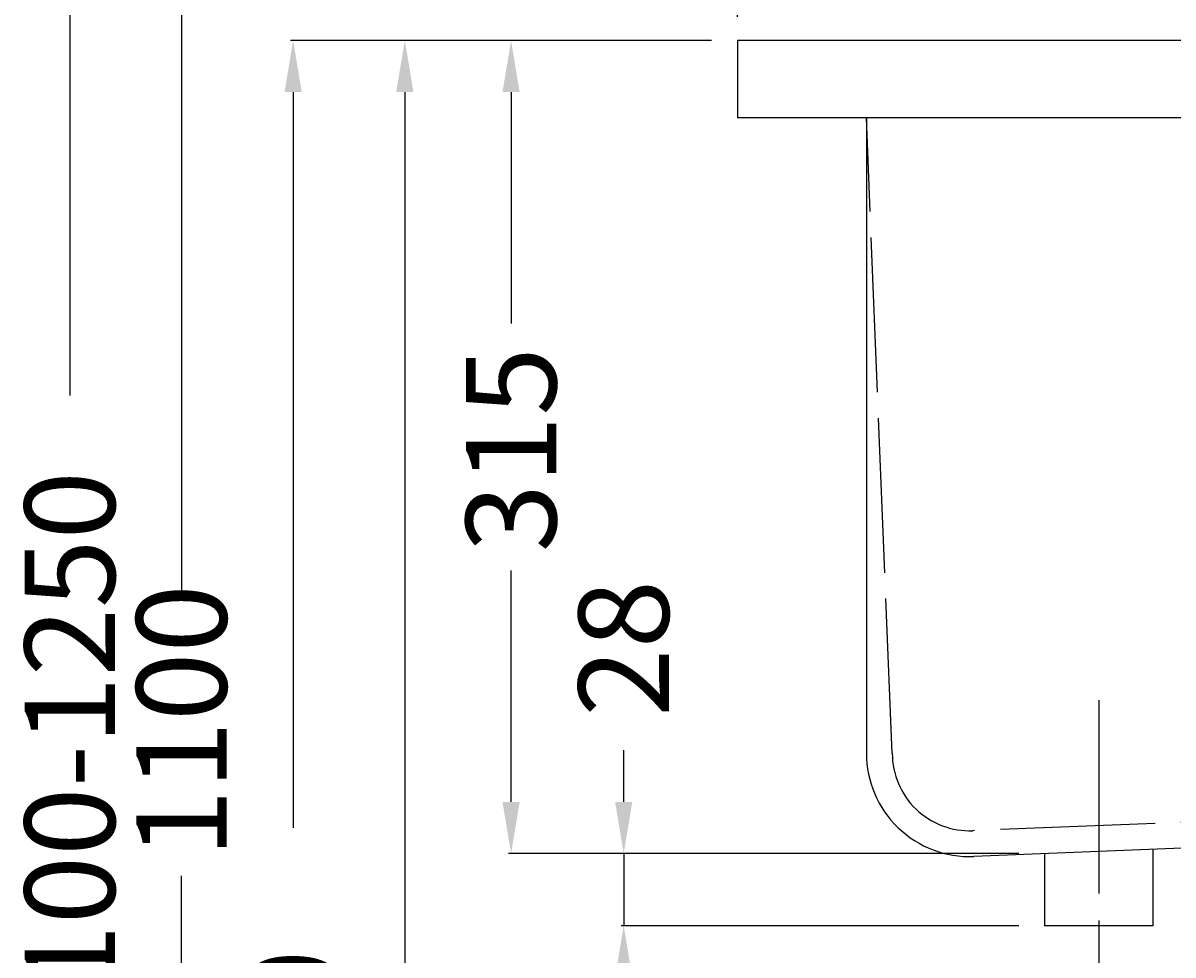
# Model space of a CAD drawing. Extents: x -277 to 500, y -10 to 1120.
# Drawn here: x -277 to 169, y 446 to 807 of the extents above; entities that cross this region are included whole.
import ezdxf

# ---------------------------------------------------------------- set-up
doc = ezdxf.new("R2010")
doc.units = 0
doc.header["$LTSCALE"] = 50
doc.linetypes.add('22', pattern=[1.4, 1.2, -0.2])
doc.linetypes.add('31', pattern=[2.1, 1.5, -0.3, 0, -0.3])
doc.layers.get('0').update_dxf_attribs({"linetype": 'CONTINUOUS'})
doc.layers.get('DEFPOINTS').update_dxf_attribs({"linetype": 'CONTINUOUS'})
for name, color, linetype in [('TEAM-AXE', 10, '31'), ('TEAM-BODY', 2, 'CONTINUOUS'), ('TEAM-HIDE', 8, '22'), ('TEAM-KAN', 6, 'CONTINUOUS'), ('TEAM-MAS', 9, 'CONTINUOUS')]:
    doc.layers.add(name, color=color, linetype=linetype)
doc.dimstyles.get("Standard").update_dxf_attribs({"dimtxt": 2.5, "dimasz": 2.5, "dimexe": 1.25, "dimexo": 0.625, "dimtad": 1, "dimcen": 2.5, "dimazin": 3, "dimtfac": 1, "dimtmove": 0, "dimatfit": 3})

# ---------------------------------------------------------------- blocks, each defined once
blk = doc.blocks.new('*D6')
at = {"color": 9, "linetype": 'BYBLOCK'}
for p, q in [((-2.420683, 189100), (-259.669987, 189100)), ((-258.669987, 189080), (-258.669987, 188662.416667)), ((-258.669987, 188020), (-258.669987, 188397.583333)), ((-10, 188000), (-259.669987, 188000))]:
    blk.add_line(p, q, dxfattribs=at)
for points in [[(-262.00332, 189080), (-255.336654, 189080), (-258.669987, 189100)], [(-262.00332, 188020), (-255.336654, 188020), (-258.669987, 188000)]]:
    blk.add_solid(points, dxfattribs=at)
at = {"layer": 'DEFPOINTS', "color": 0, "linetype": 'BYBLOCK'}
for p in [(-258.669987, 189100), (7.579317, 189100), (0, 188000)]:
    blk.add_point(p, dxfattribs=at)
at = {"color": 11, "linetype": 'BYBLOCK'}
blk.add_text('1100-1250', height=35, rotation=90, dxfattribs=at).set_placement((-241.169987, 188404.583333))
blk = doc.blocks.new('*D5')
at = {"color": 9, "linetype": 'BYBLOCK'}
for p, q in [((-10, 189100), (-216.396816, 189100)), ((-215.396816, 189080), (-215.396816, 188583.666667)), ((-215.396816, 188020), (-215.396816, 188476.333333)), ((-10, 188000), (-216.396816, 188000))]:
    blk.add_line(p, q, dxfattribs=at)
for points in [[(-218.73015, 189080), (-212.063483, 189080), (-215.396816, 189100)], [(-218.73015, 188020), (-212.063483, 188020), (-215.396816, 188000)]]:
    blk.add_solid(points, dxfattribs=at)
at = {"layer": 'DEFPOINTS', "color": 0, "linetype": 'BYBLOCK'}
for p in [(-215.396816, 189100), (0, 189100), (0, 188000)]:
    blk.add_point(p, dxfattribs=at)
at = {"color": 11, "linetype": 'BYBLOCK'}
blk.add_text('1100', height=35, rotation=90, dxfattribs=at).set_placement((-197.896816, 188483.333333))
blk = doc.blocks.new('*D4')
at = {"color": 9, "linetype": 'BYBLOCK'}
for p, q in [((-10, 188800), (-129.850475, 188800)), ((-128.850475, 188780), (-128.850475, 188427.833333)), ((-128.850475, 188020), (-128.850475, 188332.166667)), ((-10, 188000), (-129.850475, 188000))]:
    blk.add_line(p, q, dxfattribs=at)
for points in [[(-132.183809, 188780), (-125.517142, 188780), (-128.850475, 188800)], [(-132.183809, 188020), (-125.517142, 188020), (-128.850475, 188000)]]:
    blk.add_solid(points, dxfattribs=at)
at = {"layer": 'DEFPOINTS', "color": 0, "linetype": 'BYBLOCK'}
for p in [(-128.850475, 188800), (0, 188800), (0, 188000)]:
    blk.add_point(p, dxfattribs=at)
at = {"color": 11, "linetype": 'BYBLOCK'}
blk.add_text('800', height=35, rotation=90, dxfattribs=at).set_placement((-111.350475, 188339.166667))
blk = doc.blocks.new('*D3')
at = {"color": 9, "linetype": 'BYBLOCK'}
for p, q in [((-10, 188800), (-173.123646, 188800)), ((-172.123646, 188780), (-172.123646, 188494.916667)), ((-172.123646, 188020), (-172.123646, 188265.083333)), ((-10, 188000), (-173.123646, 188000))]:
    blk.add_line(p, q, dxfattribs=at)
for points in [[(-175.456979, 188780), (-168.790313, 188780), (-172.123646, 188800)], [(-175.456979, 188020), (-168.790313, 188020), (-172.123646, 188000)]]:
    blk.add_solid(points, dxfattribs=at)
at = {"layer": 'DEFPOINTS', "color": 0, "linetype": 'BYBLOCK'}
for p in [(-172.123646, 188800), (0, 188800), (0, 188000)]:
    blk.add_point(p, dxfattribs=at)
at = {"color": 11, "linetype": 'BYBLOCK'}
blk.add_text('700-850', height=35, rotation=90, dxfattribs=at).set_placement((-154.623646, 188272.083333))
blk = doc.blocks.new('*D2')
at = {"color": 9, "linetype": 'BYBLOCK'}
for p, q in [((-44.05748, 188504.998334), (-44.05748, 188524.998334)), ((109, 188484.998334), (-45.05748, 188484.998334)), ((-44.05748, 188484.998334), (-44.05748, 188457)), ((109, 188457), (-45.05748, 188457)), ((-44.05748, 188437), (-44.05748, 188417))]:
    blk.add_line(p, q, dxfattribs=at)
for points in [[(-47.390813, 188504.998334), (-40.724147, 188504.998334), (-44.05748, 188484.998334)], [(-47.390813, 188437), (-40.724147, 188437), (-44.05748, 188457)]]:
    blk.add_solid(points, dxfattribs=at)
at = {"layer": 'DEFPOINTS', "color": 0, "linetype": 'BYBLOCK'}
for p in [(119, 188484.998334), (-44.05748, 188457), (119, 188457)]:
    blk.add_point(p, dxfattribs=at)
at = {"color": 11, "linetype": 'BYBLOCK'}
blk.add_text('28', height=35, rotation=90, dxfattribs=at).set_placement((-26.55748, 188537.98374))
blk = doc.blocks.new('*D1')
at = {"color": 9, "linetype": 'BYBLOCK'}
for p, q in [((-10, 188800), (-88.686419, 188800)), ((-87.686419, 188780), (-87.686419, 188690.3325)), ((-87.686419, 188504.998334), (-87.686419, 188594.665834)), ((109, 188484.998334), (-88.686419, 188484.998334))]:
    blk.add_line(p, q, dxfattribs=at)
for points in [[(-91.019752, 188780), (-84.353085, 188780), (-87.686419, 188800)], [(-91.019752, 188504.998334), (-84.353085, 188504.998334), (-87.686419, 188484.998334)]]:
    blk.add_solid(points, dxfattribs=at)
at = {"layer": 'DEFPOINTS', "color": 0, "linetype": 'BYBLOCK'}
for p in [(0, 188800), (-87.686419, 188484.998334), (119, 188484.998334)]:
    blk.add_point(p, dxfattribs=at)
at = {"color": 11, "linetype": 'BYBLOCK'}
blk.add_text('315', height=35, rotation=90, dxfattribs=at).set_placement((-70.186419, 188601.665834))
blk = doc.blocks.new('*D0')
at = {"color": 9, "linetype": 'BYBLOCK'}
for p, q in [((0, 188809.073179), (0, 188900.212254)), ((20, 188899.212254), (202.166667, 188899.212254)), ((480, 188899.212254), (297.833333, 188899.212254)), ((500, 188795), (500, 188900.212254))]:
    blk.add_line(p, q, dxfattribs=at)
for points in [[(20, 188902.545588), (20, 188895.878921), (0, 188899.212254)], [(480, 188902.545588), (480, 188895.878921), (500, 188899.212254)]]:
    blk.add_solid(points, dxfattribs=at)
at = {"layer": 'DEFPOINTS', "color": 0, "linetype": 'BYBLOCK'}
for p in [(500, 188899.212254), (0, 188799.073179), (500, 188785)]:
    blk.add_point(p, dxfattribs=at)
at = {"color": 11, "linetype": 'BYBLOCK'}
blk.add_text('500', height=35, dxfattribs=at).set_placement((209.166667, 188881.712254))

msp = doc.modelspace()

# ---------------------------------------------------------------- linework, layer by layer
at = {"layer": 'TEAM-AXE'}
msp.add_line((140, 544.481702), (140, 459), dxfattribs=at)
at = {"layer": 'TEAM-BODY'}
for p, q in [((0, 800), (0, 770)), ((500, 800), (0, 800)), ((500, 800), (0, 800)), ((500, 770), (0, 770)), ((50, 770), (50, 523.831314)), ((372.069068, 494.99), (91.585619, 483.862754)), ((161, 486.393778), (161, 457)), ((119, 484.998334), (119, 457)), ((161, 457), (119, 457))]:
    msp.add_line(p, q, dxfattribs=at)
msp.add_arc((90, 523.831314), 40, 180, 272.271828, dxfattribs=at)
at = {"layer": 'TEAM-HIDE'}
for p, q in [((60, 523.831314), (50, 770)), ((371.672663, 504.98214), (91.189215, 493.854894))]:
    msp.add_line(p, q, dxfattribs=at)
msp.add_arc((90, 523.831314), 30, 180, 272.271828, dxfattribs=at)
at = {"layer": 'TEAM-KAN'}
msp.add_line((140, 459), (140, 305.980383), dxfattribs=at)

# ---------------------------------------------------------------- dimensions: what is measured, and where the dimension line sits
at = {"layer": 'TEAM-MAS'}
for base, p2, text, picture, middle in [((-258.669987, 1100), (7.579317, 1100), '1100-1250', '*D6', (-258.669987, 530)), ((-172.123646, 800), (0, 800), '700-850', '*D3', (-172.123646, 380))]:
    dim = msp.add_linear_dim(base=base, p1=(0, 0), p2=p2, angle=90, text=text, dimstyle='Standard', dxfattribs=at)
    dim.commit()
    dim.dimension.update_dxf_attribs({"geometry": picture, "text_midpoint": middle, "dimtype": 128, "insert": (0, -188000)})
for base, p2, picture, middle in [((-215.396816, 1100), (0, 1100), '*D5', (-215.396816, 530)), ((-128.850475, 800), (0, 800), '*D4', (-128.850475, 380))]:
    dim = msp.add_linear_dim(base=base, p1=(0, 0), p2=p2, angle=90, dimstyle='Standard', dxfattribs=at)
    dim.commit()
    dim.dimension.update_dxf_attribs({"geometry": picture, "text_midpoint": middle, "dimtype": 128, "insert": (0, -188000)})
dim = msp.add_linear_dim(base=(500, 899.212254), p1=(0, 799.073179), p2=(500, 785), dimstyle='Standard', dxfattribs=at)
dim.commit()
dim.dimension.update_dxf_attribs({"geometry": '*D0', "text_midpoint": (250, 899.212254), "insert": (0, -188000)})
dim = msp.add_linear_dim(base=(-87.686419, 484.998334), p1=(0, 800), p2=(119, 484.998334), angle=90, dimstyle='Standard', override={"dimscale": 1}, dxfattribs=at)
dim.commit()
dim.dimension.update_dxf_attribs({"geometry": '*D1', "text_midpoint": (-87.686419, 642.499167), "insert": (0, -188000)})
dim = msp.add_linear_dim(base=(-44.05748, 457), p1=(119, 484.998334), p2=(119, 457), angle=90, dimstyle='Standard', override={"dimscale": 1}, dxfattribs=at)
dim.commit()
dim.dimension.update_dxf_attribs({"geometry": '*D2', "text_midpoint": (-44.05748, 567.150407), "dimtype": 128, "insert": (0, -188000)})

doc.saveas('drawing.dxf')
